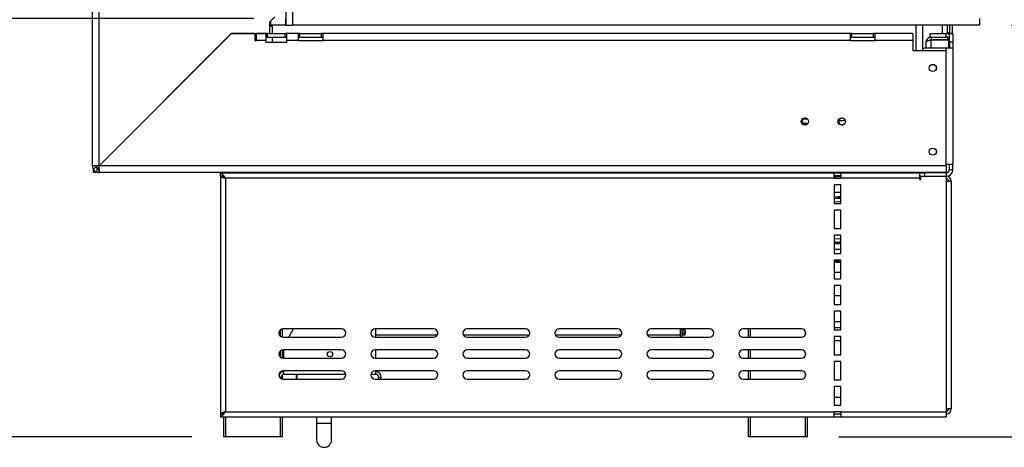
# Model space of a CAD drawing. Units: millimetres. Extents: x 118 to 4706, y 128 to 3787.
# Drawn here: x 3171 to 3760, y 1839 to 2094 of the extents above; entities that cross this region are included whole.
import ezdxf

# ---------------------------------------------------------------- set-up
doc = ezdxf.new("R2010")
doc.units = ezdxf.units.MM
doc.header["$LTSCALE"] = 19
doc.layers.add('FORMAT', color=7, linetype='Continuous')
doc.styles.add('SLDTEXTSTYLE0', font='TXT', dxfattribs={"width": 0.75})
doc.dimstyles.new('SLDDIMSTYLE0', dxfattribs={"dimtxt": 66.5, "dimasz": 62.738, "dimexe": 0, "dimexo": 0.0625, "dimgap": 16.625, "dimtad": 1, "dimrnd": 1e-09, "dimzin": 12, "dimdsep": 46, "dimtxsty": 'SLDTEXTSTYLE0', "dimsah": 1, "dimcen": 0.09, "dimadec": 0, "dimazin": 3, "dimtfac": 1, "dimtofl": 0, "dimtmove": 0, "dimatfit": 3, "dimfxl": 0, "dimfrac": 2, "dimtolj": 1, "dimtzin": 12, "dimarcsym": 0})
doc.dimstyles.new('SLDDIMSTYLE1', dxfattribs={"dimtxt": 66.5, "dimasz": 62.738, "dimexe": 0, "dimexo": 0.0625, "dimgap": 16.625, "dimtad": 1, "dimdec": 0, "dimrnd": 1e-09, "dimzin": 12, "dimdsep": 46, "dimtxsty": 'SLDTEXTSTYLE0', "dimsah": 1, "dimcen": 0.09, "dimadec": 0, "dimazin": 3, "dimtfac": 1, "dimtdec": 0, "dimtofl": 0, "dimtmove": 0, "dimatfit": 3, "dimfxl": 0, "dimfrac": 2, "dimtolj": 1, "dimtzin": 12, "dimarcsym": 0})

# ---------------------------------------------------------------- blocks, each defined once
blk = doc.blocks.new('_D')
at = {"layer": 'FORMAT'}
for p, q in [((3763.74, 2490.93), (4046.31, 2490.93)), ((4027.31, 2090.93), (4027.31, 2490.93)), ((3790.23, 2403.57), (3790.23, 2423.83)), ((3790.23, 2423.83), (3927.81, 2423.83)), ((3927.81, 2423.83), (3927.81, 2403.57)), ((3805.82, 2368.75), (3912.22, 2304.91)), ((3790.23, 2199.24), (3790.23, 2178.98)), ((3927.81, 2178.98), (3927.81, 2199.24)), ((3790.23, 2178.98), (3927.81, 2178.98)), ((3763.78, 2090.93), (4046.31, 2090.93))]:
    blk.add_line(p, q, dxfattribs=at)
for points in [[(4027.31, 2490.93), (4017.65, 2428.19), (4036.96, 2428.19)], [(4027.31, 2090.93), (4036.96, 2153.67), (4017.65, 2153.67)]]:
    blk.add_solid(points, dxfattribs=at)
at = {"layer": 'FORMAT', "attachment_point": 1, "rotation": 90, "style": 'SLDTEXTSTYLE0'}
for s, insert, char_height in [('"', (3820.91, 2376.13), 66.5), ('4', (3859.23, 2336.83), 53.2), ('400', (3941.58, 2227.7), 66.5), ('3', (3790.44, 2297.52), 53.2), ('15', (3820.91, 2199.24), 66.5)]:
    blk.add_mtext(s, dxfattribs=dict(at, insert=insert, char_height=char_height))
blk = doc.blocks.new('_D_1')
at = {"layer": 'FORMAT'}
for p, q in [((2864.32, 2107.11), (2864.32, 2127.37)), ((2864.32, 2127.37), (3001.9, 2127.37)), ((3001.9, 2127.37), (3001.9, 2107.11)), ((3310.78, 2094.93), (3082.39, 2094.93)), ((3101.39, 2094.93), (3101.39, 1844.93)), ((2879.91, 2032.98), (2986.31, 1969.14)), ((2864.32, 1873.31), (2864.32, 1853.05)), ((3001.9, 1853.05), (3001.9, 1873.31)), ((2864.32, 1853.05), (3001.9, 1853.05)), ((3273.78, 1844.93), (3082.39, 1844.93))]:
    blk.add_line(p, q, dxfattribs=at)
for points in [[(3101.39, 2094.93), (3091.74, 2032.19), (3111.05, 2032.19)], [(3101.39, 1844.93), (3111.05, 1907.67), (3091.74, 1907.67)]]:
    blk.add_solid(points, dxfattribs=at)
at = {"layer": 'FORMAT', "attachment_point": 1, "rotation": 90, "style": 'SLDTEXTSTYLE0'}
for s, insert, char_height in [('"', (2895, 2079.68), 66.5), ('16', (2933.32, 2001.06), 53.2), ('250', (3015.67, 1916.51), 66.5), ('13', (2864.53, 1922.44), 53.2), ('9', (2895, 1873.31), 66.5)]:
    blk.add_mtext(s, dxfattribs=dict(at, insert=insert, char_height=char_height))
blk = doc.blocks.new('_D_2')
at = {"layer": 'FORMAT'}
for p, q in [((3745.78, 2753.43), (4339.42, 2753.43)), ((4320.42, 2753.43), (4320.42, 1844.93)), ((4083.34, 2403.57), (4083.34, 2423.83)), ((4083.34, 2423.83), (4220.93, 2423.83)), ((4220.93, 2423.83), (4220.93, 2403.57)), ((4098.93, 2368.75), (4205.33, 2304.91)), ((4083.34, 2199.24), (4083.34, 2178.98)), ((4220.93, 2178.98), (4220.93, 2199.24)), ((4083.34, 2178.98), (4220.93, 2178.98)), ((3660.64, 1844.93), (4339.42, 1844.93))]:
    blk.add_line(p, q, dxfattribs=at)
for points in [[(4320.42, 2753.43), (4310.77, 2690.69), (4330.07, 2690.69)], [(4320.42, 1844.93), (4330.07, 1907.67), (4310.77, 1907.67)]]:
    blk.add_solid(points, dxfattribs=at)
at = {"layer": 'FORMAT', "attachment_point": 1, "rotation": 90, "style": 'SLDTEXTSTYLE0'}
for s, insert, char_height in [('"', (4114.02, 2376.13), 66.5), ('4', (4152.35, 2336.83), 53.2), ('909', (4234.7, 2227.7), 66.5), ('3', (4083.56, 2297.52), 53.2), ('35', (4114.02, 2199.24), 66.5)]:
    blk.add_mtext(s, dxfattribs=dict(at, insert=insert, char_height=char_height))

msp = doc.modelspace()

# ---------------------------------------------------------------- linework, layer by layer
at = {"color": 7, "linetype": 'Continuous', "lineweight": 25}
for p, q in [((3214.277, 2006.832), (3214.277, 2583.832)), ((3218.277, 2006.903), (3218.277, 2583.762)), ((3329.877, 2487.432), (3329.877, 2090.932)), ((3333.877, 2487.432), (3333.877, 2090.932)), ((3320.277, 2092.903), (3323.277, 2095.903)), ((3320.277, 2085.903), (3320.277, 2092.903)), ((3320.777, 2090.932), (3320.277, 2090.932)), ((3320.777, 2093.403), (3320.777, 2090.932)), ((3329.777, 2090.932), (3320.777, 2090.932)), ((3321.777, 2090.932), (3321.777, 2085.832)), ((3329.777, 2094.932), (3329.777, 2090.932)), ((3329.777, 2090.932), (3329.877, 2090.932)), ((3329.877, 2090.932), (3333.877, 2090.932)), ((3333.877, 2094.932), (3333.877, 2090.932)), ((3744.777, 2090.932), (3333.877, 2090.932)), ((3706.777, 2075.832), (3706.777, 2090.932)), ((3710.777, 2076.332), (3710.777, 2090.932)), ((3722.477, 2085.832), (3722.477, 2090.932)), ((3725.277, 2090.932), (3725.277, 2086.432)), ((3726.777, 2090.932), (3726.777, 2086.032)), ((3728.277, 2090.932), (3728.277, 2086.032)), ((3744.777, 2094.932), (3744.777, 2090.932)), ((3297.277, 2085.903), (3218.277, 2006.903)), ((3218.348, 2006.832), (3297.348, 2085.832)), ((3297.277, 2085.903), (3320.277, 2085.903)), ((3311.348, 2085.832), (3297.348, 2085.832)), ((3311.348, 2085.832), (3311.348, 2081.832)), ((3312.348, 2081.832), (3312.348, 2085.832)), ((3317.989, 2085.832), (3312.348, 2085.832)), ((3317.989, 2085.832), (3317.989, 2081.832)), ((3318.989, 2085.832), (3317.989, 2085.832)), ((3318.989, 2083.832), (3318.989, 2085.832)), ((3318.989, 2085.832), (3329.566, 2085.832)), ((3329.566, 2083.832), (3329.566, 2085.832)), ((3330.566, 2085.832), (3329.566, 2085.832)), ((3330.566, 2081.832), (3330.566, 2085.832)), ((3337.277, 2085.832), (3330.566, 2085.832)), ((3337.277, 2085.832), (3337.277, 2081.832)), ((3338.277, 2085.832), (3337.277, 2085.832)), ((3338.277, 2085.832), (3351.277, 2085.832)), ((3338.277, 2083.832), (3338.277, 2085.832)), ((3351.277, 2083.832), (3351.277, 2085.832)), ((3352.277, 2085.832), (3351.277, 2085.832)), ((3667.277, 2085.832), (3352.277, 2085.832)), ((3352.277, 2081.832), (3352.277, 2085.832)), ((3667.277, 2085.832), (3667.277, 2081.832)), ((3668.277, 2085.832), (3667.277, 2085.832)), ((3668.277, 2083.832), (3668.277, 2085.832)), ((3668.277, 2085.832), (3681.277, 2085.832)), ((3681.277, 2083.832), (3681.277, 2085.832)), ((3682.277, 2085.832), (3681.277, 2085.832)), ((3704.777, 2085.832), (3682.277, 2085.832)), ((3682.277, 2081.832), (3682.277, 2085.832)), ((3704.777, 2085.832), (3704.777, 2081.832)), ((3715.277, 2083.832), (3715.277, 2085.832)), ((3715.277, 2085.832), (3724.777, 2085.832)), ((3724.777, 2083.832), (3724.777, 2085.832)), ((3724.777, 2085.832), (3726.777, 2085.832)), ((3725.277, 2086.432), (3726.777, 2086.432)), ((3725.277, 2086.432), (3725.277, 2085.832)), ((3726.777, 2086.032), (3728.277, 2086.032)), ((3726.777, 2086.032), (3726.777, 2085.832)), ((3726.777, 2085.832), (3728.777, 2085.832)), ((3726.777, 2080.832), (3726.777, 2085.832)), ((3728.777, 2085.832), (3728.777, 2080.832)), ((3311.348, 2081.832), (3312.348, 2081.832)), ((3317.989, 2081.832), (3312.348, 2081.832)), ((3317.989, 2083.832), (3318.989, 2083.832)), ((3317.989, 2080.832), (3317.989, 2081.832)), ((3317.989, 2080.832), (3330.566, 2080.832)), ((3318.989, 2083.832), (3329.566, 2083.832)), ((3321.777, 2083.832), (3321.777, 2080.832)), ((3329.566, 2083.832), (3330.566, 2083.832)), ((3337.277, 2081.832), (3330.566, 2081.832)), ((3330.566, 2080.832), (3330.566, 2081.832)), ((3337.277, 2083.832), (3338.277, 2083.832)), ((3337.277, 2081.832), (3352.277, 2081.832)), ((3338.277, 2083.832), (3351.277, 2083.832)), ((3351.277, 2083.832), (3352.277, 2083.832)), ((3667.277, 2081.832), (3352.277, 2081.832)), ((3667.277, 2083.832), (3668.277, 2083.832)), ((3667.277, 2081.832), (3682.277, 2081.832)), ((3668.277, 2083.832), (3681.277, 2083.832)), ((3681.277, 2083.832), (3682.277, 2083.832)), ((3704.777, 2081.832), (3682.277, 2081.832)), ((3704.777, 2081.832), (3704.777, 2075.832)), ((3712.777, 2077.332), (3712.777, 2080.832)), ((3715.277, 2083.832), (3724.777, 2083.832)), ((3715.777, 2083.832), (3715.777, 2082.332)), ((3715.777, 2082.332), (3725.777, 2082.332)), ((3715.777, 2082.232), (3726.277, 2082.232)), ((3722.477, 2082.232), (3722.477, 2082.332)), ((3725.277, 2082.332), (3725.277, 2082.232)), ((3725.777, 2082.332), (3725.777, 2083.565)), ((3726.277, 2077.332), (3726.277, 2082.232)), ((3728.777, 2080.832), (3726.777, 2080.832)), ((3726.777, 2080.832), (3726.777, 2077.332)), ((3728.777, 2080.832), (3728.777, 2077.332)), ((3284.277, 2072.762), (3284.277, 2072.903)), ((3286.348, 2074.832), (3286.207, 2074.832)), ((3288.707, 2077.332), (3288.848, 2077.332)), ((3704.777, 2075.832), (3724.777, 2075.832)), ((3711.777, 2077.332), (3710.277, 2075.832)), ((3711.777, 2077.332), (3724.777, 2077.332)), ((3724.777, 2077.332), (3728.777, 2077.332)), ((3724.777, 2006.832), (3724.777, 2075.832)), ((3728.777, 2077.332), (3728.777, 2007.632)), ((3281.777, 2070.403), (3281.777, 2070.262)), ((3638.931, 2032.332), (3642.237, 2032.332)), ((3640.777, 2035.432), (3641.104, 2035.407)), ((3662.777, 2035.432), (3663.104, 2035.407)), ((3221.277, 2009.832), (3221.07, 2009.696)), ((3221.091, 2009.717), (3221.277, 2009.832)), ((3221.277, 2009.832), (3221.144, 2009.628)), ((3216.277, 2006.832), (3214.277, 2006.832)), ((3214.647, 2005.152), (3216.462, 2005.992)), ((3214.877, 2002.932), (3214.877, 2004.727)), ((3216.377, 2002.932), (3214.877, 2002.932)), ((3216.377, 2006.844), (3216.377, 2006.208)), ((3216.377, 2003.313), (3216.377, 2002.932)), ((3216.597, 2003.203), (3217.437, 2005.018)), ((3216.777, 2006.864), (3216.777, 2005.332)), ((3218.309, 2005.332), (3216.777, 2005.332)), ((3217.877, 2005.332), (3217.877, 2004.873)), ((3218.277, 2004.832), (3218.277, 2002.832)), ((3724.777, 2002.832), (3218.277, 2002.832)), ((3724.777, 2006.832), (3218.348, 2006.832)), ((3290.777, 2000.932), (3290.777, 2002.432)), ((3657.777, 2002.432), (3290.777, 2002.432)), ((3292.777, 2002.432), (3292.777, 2002.832)), ((3327.777, 2002.832), (3327.777, 2002.432)), ((3358.277, 2002.432), (3358.277, 2002.832)), ((3381.277, 2002.832), (3381.277, 2002.432)), ((3568.277, 2002.432), (3568.277, 2002.832)), ((3591.277, 2002.832), (3591.277, 2002.432)), ((3606.638, 2002.432), (3606.638, 2002.832)), ((3641.638, 2002.832), (3641.638, 2002.432)), ((3655.727, 2002.432), (3655.727, 2002.832)), ((3655.996, 2002.832), (3656.4, 2002.432)), ((3656.801, 2002.432), (3656.432, 2002.832)), ((3657.777, 1999.432), (3657.777, 2002.432)), ((3661.777, 2002.432), (3657.777, 2002.432)), ((3708.777, 2002.432), (3661.777, 2002.432)), ((3661.777, 2002.432), (3661.777, 1999.432)), ((3663.482, 2002.932), (3663.778, 2002.432)), ((3664.116, 2002.432), (3663.837, 2002.932)), ((3664.227, 2002.832), (3664.227, 2002.432)), ((3707.977, 2002.832), (3707.977, 2002.432)), ((3708.777, 2002.432), (3708.777, 2002.632)), ((3708.777, 2002.632), (3711.777, 2002.632)), ((3708.777, 2002.432), (3708.777, 1999.432)), ((3709.477, 2002.632), (3709.477, 2002.832)), ((3711.777, 2002.632), (3711.777, 2000.632)), ((3724.777, 2002.632), (3711.777, 2002.632)), ((3728.777, 2007.632), (3724.777, 2007.632)), ((3724.777, 2006.832), (3724.777, 2002.832)), ((3724.777, 2002.632), (3724.777, 2000.632)), ((3726.777, 2004.632), (3726.777, 2007.632)), ((3726.777, 2004.632), (3728.777, 2004.632)), ((3728.777, 2004.632), (3728.777, 2007.632)), ((3290.777, 2000.832), (3290.777, 1858.532)), ((3290.777, 2000.832), (3291.324, 2000.832)), ((3292.777, 2000.089), (3292.777, 2000.179)), ((3293.777, 1999.432), (3293.777, 1859.932)), ((3657.777, 1999.432), (3293.777, 1999.432)), ((3661.777, 2000.932), (3657.777, 2000.932)), ((3657.957, 2000.454), (3657.777, 2000.892)), ((3657.777, 1999.432), (3661.777, 1999.432)), ((3708.777, 1999.432), (3661.777, 1999.432)), ((3709.527, 2000.632), (3708.777, 2000.632)), ((3708.777, 1999.432), (3708.777, 1998.682)), ((3708.777, 1998.682), (3709.527, 1998.682)), ((3709.477, 1998.682), (3709.477, 2000.632)), ((3709.527, 1999.132), (3709.477, 1999.132)), ((3709.527, 1998.682), (3709.527, 2000.632)), ((3709.527, 2000.632), (3724.777, 2000.632)), ((3724.777, 2000.632), (3724.777, 1997.632)), ((3724.777, 1997.632), (3724.777, 1861.632)), ((3724.777, 1997.632), (3727.777, 1997.632)), ((3727.777, 1997.632), (3727.777, 1861.632)), ((3661.777, 1995.432), (3657.777, 1995.432)), ((3657.777, 1995.432), (3657.777, 1984.432)), ((3661.777, 1990.832), (3657.777, 1990.832)), ((3661.777, 1984.432), (3661.777, 1995.432)), ((3657.777, 1988.412), (3659.977, 1988.582)), ((3657.777, 1984.432), (3661.777, 1984.432)), ((3659.977, 1988.582), (3661.777, 1988.468)), ((3661.777, 1985.184), (3659.977, 1985.332)), ((3661.777, 1980.432), (3657.777, 1980.432)), ((3657.777, 1980.432), (3657.777, 1969.432)), ((3661.777, 1969.432), (3661.777, 1980.432)), ((3657.777, 1969.432), (3661.777, 1969.432)), ((3661.777, 1965.432), (3657.777, 1965.432)), ((3657.777, 1965.432), (3657.777, 1954.432)), ((3661.777, 1954.432), (3661.777, 1965.432)), ((3661.777, 1956.832), (3657.777, 1956.832)), ((3657.777, 1954.432), (3661.777, 1954.432)), ((3661.777, 1950.432), (3657.777, 1950.432)), ((3657.777, 1950.432), (3657.777, 1939.432)), ((3657.777, 1949.332), (3661.777, 1949.332)), ((3661.777, 1939.432), (3661.777, 1950.432)), ((3657.777, 1939.432), (3661.777, 1939.432)), ((3661.777, 1935.432), (3657.777, 1935.432)), ((3657.777, 1935.432), (3657.777, 1923.932)), ((3661.777, 1923.932), (3661.777, 1935.432)), ((3657.777, 1923.932), (3661.777, 1923.932)), ((3661.777, 1919.932), (3657.777, 1919.932)), ((3657.777, 1919.932), (3657.777, 1908.932)), ((3661.777, 1908.932), (3661.777, 1919.932)), ((3657.777, 1913.832), (3661.777, 1913.832)), ((3327.777, 1909.382), (3327.777, 1904.483)), ((3363.277, 1909.432), (3328.277, 1909.432)), ((3331.656, 1904.432), (3334.479, 1909.432)), ((3418.277, 1909.432), (3383.277, 1909.432)), ((3383.777, 1904.432), (3383.777, 1909.432)), ((3473.277, 1909.432), (3438.277, 1909.432)), ((3528.277, 1909.432), (3493.277, 1909.432)), ((3583.277, 1909.432), (3548.277, 1909.432)), ((3565.777, 1909.432), (3565.777, 1904.432)), ((3566.777, 1909.432), (3566.777, 1904.432)), ((3566.777, 1909.223), (3568.777, 1909.223)), ((3566.777, 1908.28), (3568.777, 1908.28)), ((3568.777, 1909.223), (3568.777, 1909.432)), ((3568.777, 1908.28), (3568.777, 1909.223)), ((3568.777, 1908.28), (3568.777, 1906.905)), ((3638.277, 1909.432), (3603.277, 1909.432)), ((3606.638, 1904.432), (3606.638, 1909.432)), ((3657.777, 1908.932), (3661.777, 1908.932)), ((3328.277, 1904.432), (3363.277, 1904.432)), ((3383.277, 1904.432), (3418.277, 1904.432)), ((3383.777, 1905.832), (3420.522, 1905.832)), ((3436.032, 1905.832), (3475.522, 1905.832)), ((3438.277, 1904.432), (3473.277, 1904.432)), ((3491.032, 1905.832), (3530.522, 1905.832)), ((3493.277, 1904.432), (3528.277, 1904.432)), ((3546.032, 1905.832), (3565.777, 1905.832)), ((3548.277, 1904.432), (3583.277, 1904.432)), ((3568.777, 1906.905), (3566.777, 1906.905)), ((3566.777, 1906.861), (3568.777, 1906.861)), ((3566.777, 1905.862), (3568.777, 1905.862)), ((3568.777, 1906.861), (3568.777, 1906.905)), ((3568.777, 1905.862), (3568.777, 1906.861)), ((3603.277, 1904.432), (3638.277, 1904.432)), ((3661.777, 1904.932), (3657.777, 1904.932)), ((3657.777, 1904.932), (3657.777, 1893.932)), ((3657.777, 1902.507), (3661.777, 1902.507)), ((3661.777, 1893.932), (3661.777, 1904.932)), ((3327.777, 1896.882), (3327.777, 1891.983)), ((3363.277, 1896.932), (3328.277, 1896.932)), ((3328.777, 1891.932), (3328.777, 1896.932)), ((3418.277, 1896.932), (3383.277, 1896.932)), ((3383.777, 1891.932), (3383.777, 1896.932)), ((3473.277, 1896.932), (3438.277, 1896.932)), ((3528.277, 1896.932), (3493.277, 1896.932)), ((3583.277, 1896.932), (3548.277, 1896.932)), ((3638.277, 1896.932), (3603.277, 1896.932)), ((3606.638, 1891.932), (3606.638, 1896.932)), ((3328.277, 1891.932), (3363.277, 1891.932)), ((3383.277, 1891.932), (3418.277, 1891.932)), ((3438.277, 1891.932), (3473.277, 1891.932)), ((3493.277, 1891.932), (3528.277, 1891.932)), ((3548.277, 1891.932), (3583.277, 1891.932)), ((3603.277, 1891.932), (3638.277, 1891.932)), ((3657.777, 1893.932), (3661.777, 1893.932)), ((3327.777, 1884.382), (3327.777, 1883.661)), ((3363.277, 1884.432), (3328.277, 1884.432)), ((3328.777, 1882.332), (3328.777, 1884.432)), ((3418.277, 1884.432), (3383.277, 1884.432)), ((3383.777, 1882.332), (3383.777, 1884.432)), ((3473.277, 1884.432), (3438.277, 1884.432)), ((3528.277, 1884.432), (3493.277, 1884.432)), ((3583.277, 1884.432), (3548.277, 1884.432)), ((3638.277, 1884.432), (3603.277, 1884.432)), ((3606.638, 1879.432), (3606.638, 1884.432)), ((3661.777, 1889.932), (3657.777, 1889.932)), ((3657.777, 1889.932), (3657.777, 1878.932)), ((3661.777, 1878.932), (3661.777, 1889.932)), ((3327.478, 1879.564), (3327.3, 1880.572)), ((3327.777, 1881.951), (3327.777, 1879.483)), ((3328.277, 1879.432), (3363.277, 1879.432)), ((3328.777, 1882.332), (3365.745, 1882.332)), ((3336.277, 1879.432), (3336.277, 1882.332)), ((3336.577, 1882.332), (3336.577, 1879.432)), ((3380.81, 1882.332), (3383.777, 1882.332)), ((3383.277, 1879.432), (3418.277, 1879.432)), ((3385.255, 1880.572), (3385.054, 1879.432)), ((3385.255, 1880.572), (3386.732, 1880.312)), ((3386.732, 1880.312), (3386.577, 1879.432)), ((3438.277, 1879.432), (3473.277, 1879.432)), ((3493.277, 1879.432), (3528.277, 1879.432)), ((3548.277, 1879.432), (3583.277, 1879.432)), ((3603.277, 1879.432), (3638.277, 1879.432)), ((3657.777, 1878.932), (3661.777, 1878.932)), ((3661.777, 1874.932), (3657.777, 1874.932)), ((3657.777, 1874.932), (3657.777, 1863.932)), ((3661.777, 1863.932), (3661.777, 1874.932)), ((3657.777, 1868.683), (3661.777, 1868.683)), ((3657.777, 1863.932), (3661.777, 1863.932)), ((3724.777, 1861.632), (3724.777, 1859.932)), ((3727.777, 1861.632), (3724.777, 1861.632)), ((3291.354, 1858.532), (3290.777, 1858.532)), ((3290.777, 1858.432), (3290.777, 1856.932)), ((3290.777, 1856.932), (3657.777, 1856.932)), ((3292.777, 1859.209), (3292.777, 1859.272)), ((3292.777, 1844.932), (3292.777, 1856.932)), ((3293.777, 1859.932), (3657.777, 1859.932)), ((3327.777, 1856.932), (3327.777, 1844.932)), ((3348.277, 1856.932), (3348.277, 1853.183)), ((3357.277, 1853.183), (3357.277, 1856.932)), ((3606.638, 1844.932), (3606.638, 1856.932)), ((3641.638, 1856.932), (3641.638, 1844.932)), ((3661.777, 1859.932), (3657.777, 1859.932)), ((3657.777, 1856.932), (3657.777, 1859.932)), ((3661.777, 1858.432), (3657.777, 1858.432)), ((3657.777, 1856.932), (3661.777, 1856.932)), ((3661.777, 1859.932), (3724.777, 1859.932)), ((3661.777, 1859.932), (3661.777, 1856.932)), ((3661.777, 1856.932), (3724.777, 1856.932)), ((3724.777, 1859.932), (3724.777, 1856.932)), ((3348.277, 1853.183), (3348.277, 1843.183)), ((3357.277, 1843.183), (3357.277, 1853.183)), ((3293.777, 1844.932), (3292.777, 1844.932)), ((3326.777, 1844.932), (3293.777, 1844.932)), ((3327.777, 1844.932), (3326.777, 1844.932)), ((3607.638, 1844.932), (3606.638, 1844.932)), ((3640.638, 1844.932), (3607.638, 1844.932)), ((3641.638, 1844.932), (3640.638, 1844.932))]:
    msp.add_line(p, q, dxfattribs=at)
at = {"color": 8, "linetype": 'Continuous', "lineweight": 25}
for p, q in [((3320.277, 2090.332), (3321.777, 2090.332)), ((3715.777, 2077.332), (3715.777, 2082.232)), ((3724.777, 2077.332), (3724.777, 2075.832)), ((3641.887, 2034.832), (3639.308, 2034.832)), ((3664.42, 2033.832), (3660.738, 2033.832)), ((3221.277, 2009.903), (3221.277, 2009.832)), ((3221.277, 2009.832), (3221.348, 2009.832)), ((3293.777, 2002.832), (3293.777, 2002.432)), ((3326.777, 2002.432), (3326.777, 2002.832)), ((3360.277, 2002.832), (3360.277, 2002.432)), ((3379.277, 2002.432), (3379.277, 2002.832)), ((3399.277, 2002.432), (3399.277, 2002.832)), ((3557.277, 2002.432), (3557.277, 2002.832)), ((3570.277, 2002.832), (3570.277, 2002.432)), ((3589.277, 2002.432), (3589.277, 2002.832)), ((3607.638, 2002.832), (3607.638, 2002.432)), ((3640.638, 2002.432), (3640.638, 2002.832)), ((3641.852, 2002.832), (3641.638, 2002.695)), ((3649.871, 2002.432), (3651.061, 2002.832)), ((3668.894, 2002.832), (3670.084, 2002.432)), ((3674.597, 2002.432), (3673.801, 2002.832)), ((3678.717, 2002.432), (3678.103, 2002.832)), ((3661.777, 1987.46), (3659.977, 1987.582)), ((3657.777, 1943.332), (3661.777, 1943.332)), ((3657.777, 1929.332), (3661.777, 1929.332)), ((3326.777, 1904.932), (3326.777, 1908.932)), ((3607.638, 1909.432), (3607.638, 1904.432)), ((3640.638, 1906.109), (3640.638, 1907.756)), ((3657.777, 1910.312), (3661.777, 1910.312)), ((3326.777, 1892.432), (3326.777, 1896.432)), ((3607.638, 1896.932), (3607.638, 1891.932)), ((3640.638, 1893.609), (3640.638, 1895.256)), ((3607.638, 1884.432), (3607.638, 1879.432)), ((3327.3, 1880.572), (3326.305, 1880.397)), ((3326.777, 1883.069), (3326.777, 1883.932)), ((3640.638, 1881.109), (3640.638, 1882.756)), ((3293.777, 1856.932), (3293.777, 1844.932)), ((3326.777, 1844.932), (3326.777, 1856.932)), ((3607.638, 1856.932), (3607.638, 1844.932)), ((3640.638, 1844.932), (3640.638, 1856.932)), ((3348.277, 1853.183), (3357.277, 1853.183))]:
    msp.add_line(p, q, dxfattribs=at)
at = {"color": 7, "linetype": 'Continuous', "lineweight": 25, "flags": 128}
for points in [[(3397.041, 2002.832), (3396.783, 2002.499), (3396.74, 2002.432)], [(3559.815, 2002.432), (3559.772, 2002.499), (3559.513, 2002.832)], [(3657.777, 2000.44), (3659.977, 2000.532), (3661.777, 2000.471)], [(3659.977, 1985.332), (3658.013, 1985.156), (3657.777, 1985.11)], [(3661.777, 1960.197), (3659.977, 1960.082), (3657.777, 1960.253)]]:
    msp.add_lwpolyline(points, dxfattribs=at)
at = {"color": 8, "linetype": 'Continuous', "lineweight": 25, "flags": 128}
for points in [[(3642.926, 2002.432), (3643.543, 2002.798), (3643.603, 2002.832)], [(3646.154, 2002.832), (3646.125, 2002.819), (3645.358, 2002.432)], [(3676.351, 2002.832), (3676.412, 2002.798), (3677.029, 2002.432)], [(3659.977, 1987.582), (3657.797, 1987.402), (3657.777, 1987.399)]]:
    msp.add_lwpolyline(points, dxfattribs=at)
at = {"color": 7, "linetype": 'Continuous', "lineweight": 25}
for centre, radius in [((3716.777, 2065.332), 2.15), ((3716.777, 2065.332), 2.1), ((3640.277, 2033.332), 2.2), ((3662.277, 2033.332), 2.2), ((3716.777, 2015.332), 2.15), ((3716.777, 2015.332), 2.1), ((3356.277, 1894.332), 1.6)]:
    msp.add_circle(centre, radius, dxfattribs=at)
for centre, radius, start, end in [((3724.777, 2081.832), 4, 60, 90), ((3724.777, 2081.832), 2, 0, 90), ((3640.777, 2033.332), 2.1, 90, 274.062109), ((3662.777, 2033.332), 2.1, 90, 274.062109), ((3218.277, 2006.832), 4, 180, 204.839627), ((3218.277, 2006.832), 2, 180, 204.839627), ((3218.277, 2006.832), 4, 245.160373, 270), ((3218.277, 2006.832), 2, 245.160373, 270), ((3724.777, 2004.632), 4, 270, 0), ((3724.777, 2004.632), 2, 270, 0), ((3724.777, 1997.632), 3, 0, 90), ((3724.777, 1997.632), 1.5, 0, 90), ((3659.977, 1974.332), 13, 82.041168, 99.743097), ((3659.977, 1974.332), 11, 258.463041, 279.418027), ((3659.977, 1974.332), 13, 260.256903, 277.958832), ((3328.277, 1906.932), 2.5, 90, 270), ((3363.277, 1906.932), 2.5, 270, 90), ((3383.277, 1906.932), 2.5, 90, 270), ((3418.277, 1906.932), 2.5, 270, 90), ((3438.277, 1906.932), 2.5, 90, 270), ((3473.277, 1906.932), 2.5, 270, 90), ((3493.277, 1906.932), 2.5, 90, 270), ((3528.277, 1906.932), 2.5, 270, 90), ((3548.277, 1906.932), 2.5, 90, 270), ((3583.277, 1906.932), 2.5, 270, 90), ((3603.277, 1906.932), 2.5, 90, 270), ((3638.277, 1906.932), 2.5, 270, 90), ((3328.277, 1894.432), 2.5, 90, 270), ((3363.277, 1894.432), 2.5, 270, 90), ((3383.277, 1894.432), 2.5, 90, 270), ((3418.277, 1894.432), 2.5, 270, 90), ((3438.277, 1894.432), 2.5, 90, 270), ((3473.277, 1894.432), 2.5, 270, 90), ((3493.277, 1894.432), 2.5, 90, 270), ((3528.277, 1894.432), 2.5, 270, 90), ((3548.277, 1894.432), 2.5, 90, 270), ((3583.277, 1894.432), 2.5, 270, 90), ((3603.277, 1894.432), 2.5, 90, 270), ((3638.277, 1894.432), 2.5, 270, 90), ((3328.277, 1881.932), 2.5, 90, 270), ((3363.277, 1881.932), 2.5, 270, 90), ((3383.277, 1881.932), 2.5, 90, 270), ((3418.277, 1881.932), 2.5, 270, 90), ((3438.277, 1881.932), 2.5, 90, 270), ((3473.277, 1881.932), 2.5, 270, 90), ((3493.277, 1881.932), 2.5, 90, 270), ((3528.277, 1881.932), 2.5, 270, 90), ((3548.277, 1881.932), 2.5, 90, 270), ((3583.277, 1881.932), 2.5, 270, 90), ((3603.277, 1881.932), 2.5, 90, 270), ((3638.277, 1881.932), 2.5, 270, 90), ((3328.777, 1880.832), 3, 90, 168.946483), ((3328.777, 1880.832), 1.5, 90, 190), ((3383.777, 1880.832), 3, 350, 90), ((3383.777, 1880.832), 1.5, 350, 90), ((3724.777, 1861.632), 3, 270, 0), ((3724.777, 1861.632), 1.5, 270, 0), ((3352.777, 1843.183), 4.5, 180, 0)]:
    msp.add_arc(centre, radius, start, end, dxfattribs=at)
at = {"color": 8, "linetype": 'Continuous', "lineweight": 25}
for radius, start, end in [(13.25, 260.442476, 277.80772), (24.2, 264.784091, 274.265609)]:
    msp.add_arc((3659.977, 1974.332), radius, start, end, dxfattribs=at)
at = {"color": 7, "linetype": 'Continuous', "lineweight": 25}
for points, knots in [([(3715.777, 2083.832), (3715.414, 2083.793), (3714.647, 2083.71), (3713.667, 2083.062), (3712.931, 2082.079), (3712.828, 2081.243), (3712.777, 2080.832)], [0, 0, 0, 0, 0.23028033, 0.48585086, 0.74736747, 1, 1, 1, 1]), ([(3712.777, 2080.832), (3712.814, 2080.937), (3712.886, 2081.146), (3713.448, 2081.46), (3714.268, 2081.774), (3715.102, 2082.032), (3715.615, 2082.184), (3715.777, 2082.232)], [0, 0, 0, 0, 0.22399574, 0.44802558, 0.67205558, 0.89608536, 1, 1, 1, 1]), ([(3715.777, 2082.332), (3715.598, 2082.309), (3715.217, 2082.26), (3714.86, 2082.085), (3714.743, 2081.917), (3714.741, 2081.913)], [0, 0, 0, 0, 0.4634429, 0.9883555, 1, 1, 1, 1]), ([(3214.647, 2005.152), (3214.667, 2005.11), (3214.695, 2005.049), (3214.782, 2004.886), (3214.894, 2004.693), (3215.105, 2004.38), (3215.441, 2003.995), (3215.826, 2003.659), (3216.141, 2003.447), (3216.334, 2003.335), (3216.497, 2003.249), (3216.556, 2003.221), (3216.597, 2003.203)], [0, 0, 0, 0, 0.12442415, 0.18164179, 0.23824955, 0.35809385, 0.49984793, 0.64256908, 0.76279381, 0.81934016, 0.87634281, 1, 1, 1, 1]), ([(3216.462, 2005.992), (3216.472, 2005.973), (3216.488, 2005.938), (3216.546, 2005.827), (3216.62, 2005.712), (3216.686, 2005.62), (3216.767, 2005.519), (3216.862, 2005.417), (3216.964, 2005.322), (3217.066, 2005.24), (3217.158, 2005.174), (3217.273, 2005.101), (3217.384, 2005.042), (3217.418, 2005.026), (3217.437, 2005.018)], [0, 0, 0, 0, 0.1655595, 0.293578, 0.3474648, 0.3976996, 0.4474557, 0.4999932, 0.5529458, 0.6030592, 0.6535355, 0.7075126, 0.8352472, 1, 1, 1, 1]), ([(3218.33, 2006.052), (3218.166, 2005.899), (3217.648, 2005.417), (3217.13, 2005.367), (3216.777, 2005.332)], [0, 0, 0, 0, 0.3175375, 1, 1, 1, 1]), ([(3293.777, 1999.432), (3293.523, 1999.833), (3293.013, 2000.634), (3292.249, 2001.638), (3291.503, 2002.309), (3291.013, 2002.392), (3290.777, 2002.432)], [0, 0, 0, 0, 0.254649, 0.5095407, 0.7644336, 1, 1, 1, 1]), ([(3293.777, 1999.432), (3293.429, 1999.704), (3292.731, 2000.249), (3291.731, 2000.827), (3291.08, 2000.899), (3290.777, 2000.932)], [0, 0, 0, 0, 0.3481379, 0.69752942, 1, 1, 1, 1]), ([(3292.555, 2000.307), (3292.605, 2000.249), (3292.754, 2000.074), (3293.194, 1999.782), (3293.583, 1999.549), (3293.777, 1999.432)], [0, 0, 0, 0, 0.1991262, 0.5995631, 1, 1, 1, 1]), ([(3293.777, 1859.932), (3293.426, 1859.828), (3292.722, 1859.619), (3291.794, 1859.305), (3291.114, 1858.991), (3290.811, 1858.733), (3290.785, 1858.581), (3290.777, 1858.532)], [0, 0, 0, 0, 0.22399574, 0.44802558, 0.67205558, 0.89608536, 1, 1, 1, 1]), ([(3290.777, 1858.432), (3291.011, 1858.459), (3291.495, 1858.514), (3292.282, 1858.881), (3293.06, 1859.361), (3293.548, 1859.75), (3293.777, 1859.932)], [0, 0, 0, 0, 0.2449331, 0.5090262, 0.7697809, 1, 1, 1, 1]), ([(3290.777, 1856.932), (3291.008, 1856.983), (3291.478, 1857.086), (3292.278, 1857.822), (3293.069, 1858.802), (3293.55, 1859.569), (3293.777, 1859.932)], [0, 0, 0, 0, 0.25263253, 0.51414914, 0.76971967, 1, 1, 1, 1]), ([(3293.777, 1859.932), (3293.56, 1859.802), (3293.15, 1859.554), (3292.727, 1859.271), (3292.605, 1859.119), (3292.576, 1859.084)], [0, 0, 0, 0, 0.46210064, 0.87509052, 1, 1, 1, 1])]:
    msp.add_open_spline(points, degree=3, knots=knots, dxfattribs=at)
for points in [[(3218.277, 2006.903), (3217.753, 2006.897), (3216.705, 2006.886), (3215.383, 2006.868), (3214.458, 2006.85), (3214.338, 2006.838), (3214.277, 2006.832)], [(3218.277, 2002.832), (3218.283, 2002.893), (3218.295, 2003.013), (3218.313, 2003.938), (3218.33, 2005.26), (3218.342, 2006.308), (3218.348, 2006.832)], [(3290.777, 2000.832), (3290.823, 2000.716), (3290.913, 2000.482), (3291.606, 2000.132), (3292.598, 1999.782), (3293.384, 1999.549), (3293.777, 1999.432)]]:
    msp.add_open_spline(points, degree=3, dxfattribs=at)

# ---------------------------------------------------------------- dimensions: what is measured, and where the dimension line sits
at = {"layer": 'FORMAT'}
for base, p1, p2, dimstyle, picture, middle in [((4320.421167895, 1844.932480285), (3726.777407198, 2753.432480285), (3641.637976268, 1844.932480285), 'SLDDIMSTYLE1', '_D_2', (4320.421167895, 2301.405133035)), ((4027.306, 2490.932), (3744.777, 2090.932), (3744.742, 2490.932), 'SLDDIMSTYLE0', '_D', (4027.306, 2301.405)), ((3101.393, 1844.932), (3329.777, 2094.932), (3292.777, 1844.932), 'SLDDIMSTYLE0', '_D_1', (3101.393, 1990.21))]:
    dim = msp.add_linear_dim(base=base, p1=p1, p2=p2, angle=90, dimstyle=dimstyle, dxfattribs=at)
    dim.commit()
    dim.dimension.update_dxf_attribs({"geometry": picture, "text_midpoint": middle, "dimtype": 160})

doc.saveas('drawing.dxf')
